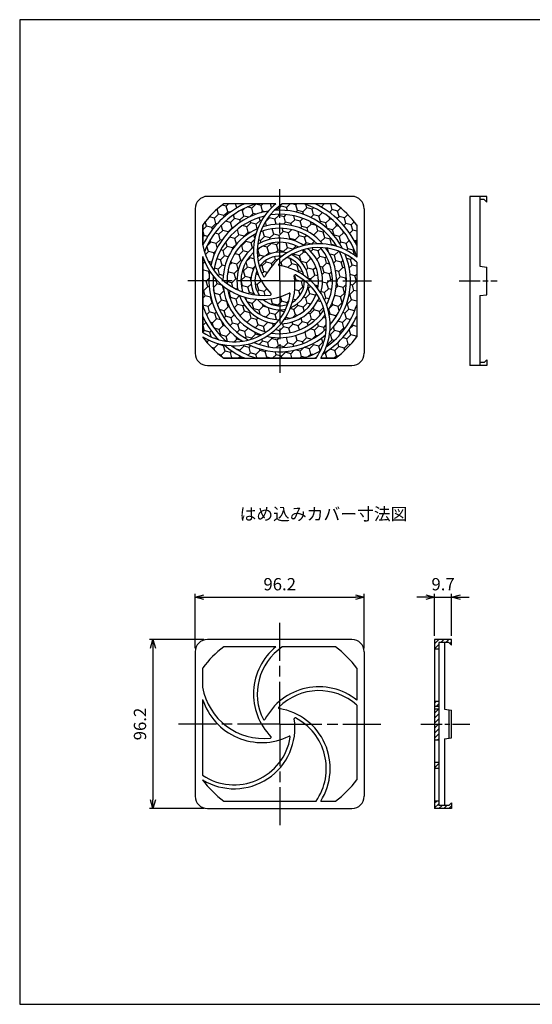
# Model space of a CAD drawing. Units: millimetres. Extents: x 198 to 1004, y 336 to 896.
# Drawn here: x 198 to 490, y 336 to 896 of the extents above; entities that cross this region are included whole.
import ezdxf

# ---------------------------------------------------------------- set-up
doc = ezdxf.new("R2010")
doc.units = ezdxf.units.MM
doc.header["$LTSCALE"] = 2
doc.linetypes.add('AM_ISO08W050', pattern=[18, 12, -1.5, 3, -1.5])
doc.linetypes.add('AM_ISO08W050x2', pattern=[9, 6, -0.75, 1.5, -0.75])
for name, color, linetype, lineweight in [('AM_5', 3, 'Continuous', 25), ('AM_7', 4, 'AM_ISO08W050', 25), ('AM_8', 1, 'Continuous', 25), ('取付ｶﾊﾞｰ', 2, 'Continuous', 25), ('ﾊﾒ込ﾐｶﾊﾞｰ', 7, 'Continuous', 25), ('ﾌｨﾙﾀｰ', 5, 'Continuous', 25)]:
    doc.layers.add(name, color=color, linetype=linetype, lineweight=lineweight)
doc.styles.get("Standard").update_dxf_attribs({"font": 'ISOCP.SHX', "bigfont": 'EXTFONT.SHX'})
doc.styles.add('takachi1', font='txt', dxfattribs={"height": 2.5})
doc.dimstyles.new('AM_ISO$0', dxfattribs={"dimscale": 2, "dimtxt": 3.5, "dimasz": 2.5, "dimexe": 1, "dimexo": 1, "dimgap": 1.5, "dimtad": 1, "dimdsep": 46, "dimtxsty": 'Standard', "dimblk": 'OPEN30', "dimcen": 0, "dimclrd": 3, "dimclre": 3, "dimclrt": 2, "dimadec": 0, "dimazin": 2, "dimtp": 0.1, "dimtm": 0.1, "dimtfac": 0.71, "dimtmove": 0, "dimatfit": 3, "dimldrblk": 'OPEN30', "dimfxl": 0, "dimlwd": -1, "dimlwe": -1, "dimarcsym": 0})
pattern_1 = [(45, (-828.8714202853266, 295.8016458929126), (-1.414213562373095, 1.414213562373095), [])]
pattern_2 = [(45, (171.3449305982726, 331.3698363047667), (-1.414213562373095, 1.414213562373095), [])]
pattern_3 = [(45, (188.2475578545464, 331.3698363047667), (1.423313570563093, 5.311878520238773), [3.175, -6.35]), (165, (188.2475578545464, 331.3698363047667), (-5.311878525625216, -1.423313550460612), [3.175, -6.35]), (105, (188.2475578545464, 331.3698363047667), (-3.888564955062123, 3.88856496977816), [-6.35, 3.175])]

# ---------------------------------------------------------------- blocks, each defined once
blk = doc.blocks.new('TK-A3')
for p, q in [((359, 280), (359, 275)), ((359, 275), (403, 275))]:
    blk.add_line(p, q)
blk.add_lwpolyline([(0, 0), (403, 0), (403, 280), (0, 280.0000000000001)], close=True)
at = {"insert": (402.3592953827349, 276.108542987227), "char_height": 2.5, "width": 43.07840397728299, "attachment_point": 9}
blk.add_mtext('(文書番号：TY-34)2008.02.08', dxfattribs=at)
blk = doc.blocks.new('_Open30')
at = {"color": 0, "linetype": 'ByBlock', "lineweight": -2}
for p, q in [((-1, 0.26794919), (0, 0)), ((0, 0), (-1, -0.26794919)), ((0, 0), (-1, 0))]:
    blk.add_line(p, q, dxfattribs=at)
blk = doc.blocks.new('*D24')
at = {"layer": 'AM_5', "color": 3, "transparency": 16777216}
for p, q in [((298.2894183280524, 538.2648044965638), (298.2894183280524, 569.2648055065637)), ((303.2894183280524, 567.2648055065637), (389.4894183280522, 567.2648055065637)), ((394.4894183280522, 538.2648044965638), (394.4894183280522, 569.2648055065637))]:
    blk.add_line(p, q, dxfattribs=at)
at = {"layer": 'Defpoints', "color": 0, "transparency": 16777216}
for p in [(394.4894183280522, 567.2648055065637), (298.2894183280524, 536.2648044965638), (394.4894183280522, 536.2648044965638)]:
    blk.add_point(p, dxfattribs=at)
at = {"layer": 'AM_5', "color": 3, "transparency": 16777216, "xscale": 5, "yscale": 5, "zscale": 5, "rotation": 180}
blk.add_blockref('_Open30', (298.2894183280524, 567.2648055065637), dxfattribs=at)
at = {"layer": 'AM_5', "color": 3, "transparency": 16777216, "xscale": 5, "yscale": 5, "zscale": 5}
blk.add_blockref('_Open30', (394.4894183280522, 567.2648055065637), dxfattribs=at)
at = {"layer": 'AM_5', "color": 2, "transparency": 16777216, "insert": (346.3894183280523, 573.7671862395106), "char_height": 7, "attachment_point": 5}
blk.add_mtext('96.2', dxfattribs=at)
blk = doc.blocks.new('*D25')
at = {"layer": 'AM_5', "color": 3, "transparency": 16777216}
for p, q in [((303.2894183280524, 543.2648044965638), (272.2894173180524, 543.2648044965638)), ((274.2894173180524, 538.2648044965638), (274.2894173180524, 452.0648044965637)), ((303.2894183280524, 447.0648044965637), (272.2894173180524, 447.0648044965637))]:
    blk.add_line(p, q, dxfattribs=at)
at = {"layer": 'Defpoints', "color": 0, "transparency": 16777216}
for p in [(305.2894183280524, 543.2648044965638), (274.2894173180524, 447.0648044965637), (305.2894183280524, 447.0648044965637)]:
    blk.add_point(p, dxfattribs=at)
at = {"layer": 'AM_5', "color": 3, "transparency": 16777216, "xscale": 5, "yscale": 5, "zscale": 5}
for p, rotation in [((274.2894173180524, 543.2648044965638), 90), ((274.2894173180524, 447.0648044965637), 270)]:
    blk.add_blockref('_Open30', p, dxfattribs=dict(at, rotation=rotation))
at = {"layer": 'AM_5', "color": 2, "transparency": 16777216, "insert": (267.7870365851055, 495.1648044965639), "char_height": 7, "attachment_point": 5, "rotation": 90}
blk.add_mtext('96.2', dxfattribs=at)
blk = doc.blocks.new('*D26')
at = {"layer": 'AM_5', "color": 3, "transparency": 16777216}
for p, q in [((429.4894183280522, 567.2648055065637), (424.4894183280522, 567.2648055065637)), ((434.4894183280522, 545.2648044965638), (434.4894183280522, 569.2648055065637)), ((434.4894183280522, 567.2648055065637), (444.1894183280522, 567.2648055065637)), ((444.1894183280522, 545.2648044965638), (444.1894183280522, 569.2648055065637)), ((449.1894183280522, 567.2648055065637), (454.1894183280522, 567.2648055065637))]:
    blk.add_line(p, q, dxfattribs=at)
at = {"layer": 'Defpoints', "color": 0, "transparency": 16777216}
for p in [(444.1894183280522, 567.2648055065637), (434.4894183280522, 543.2648044965638), (444.1894183280522, 543.2648044965638)]:
    blk.add_point(p, dxfattribs=at)
at = {"layer": 'AM_5', "color": 3, "transparency": 16777216, "xscale": 5, "yscale": 5, "zscale": 5}
blk.add_blockref('_Open30', (434.4894183280522, 567.2648055065637), dxfattribs=at)
at = {"layer": 'AM_5', "color": 3, "transparency": 16777216, "xscale": 5, "yscale": 5, "zscale": 5, "rotation": 180}
blk.add_blockref('_Open30', (444.1894183280522, 567.2648055065637), dxfattribs=at)
at = {"layer": 'AM_5', "color": 2, "transparency": 16777216, "insert": (439.3394183280523, 573.7648055065637), "char_height": 7, "attachment_point": 5}
blk.add_mtext('9.7', dxfattribs=at)

msp = doc.modelspace()

# ---------------------------------------------------------------- hatches: boundary and pattern name
at = {"layer": 'AM_8'}
h = msp.add_hatch(dxfattribs=at)
h.set_pattern_fill('_U', color=256, scale=2, angle=45, style=0, pattern_type=0)
h.set_pattern_definition(pattern_2)
h.paths.add_polyline_path([(444.1894183280522, 539.9648044965636), (444.1894183280522, 543.2648044965638), (434.4894183280522, 543.2648044965638), (434.4894183280522, 537.9598980850485), (436.8894183280523, 537.9598980850485), (436.8894183280523, 541.4648044965638), (442.6894183280521, 541.4648044965638)])
h = msp.add_hatch(dxfattribs=at)
h.set_pattern_fill('_U', color=256, scale=2, angle=45, style=0, pattern_type=0)
h.set_pattern_definition(pattern_1)
h.paths.add_polyline_path([(434.4894183280522, 508.1955938053945), (434.4894183280522, 505.2410765015471), (436.8894183280523, 505.2410765015471), (436.8894183280523, 508.1955938053945)])
h = msp.add_hatch(dxfattribs=at)
h.set_pattern_fill('_U', color=256, scale=2, angle=45, style=0, pattern_type=0)
h.set_pattern_definition(pattern_1)
h.paths.add_polyline_path([(436.8894183280523, 486.1244892595325), (436.8894183280523, 503.880432158542), (434.4894183280522, 503.880432158542), (434.4894183280522, 486.1244892595325)])
h = msp.add_hatch(dxfattribs=at)
h.set_pattern_fill('_U', color=256, scale=2, angle=45, style=0, pattern_type=0)
h.set_pattern_definition(pattern_1)
h.paths.add_polyline_path([(434.4894183280522, 473.4728540404471), (434.4894183280522, 469.9917726349711), (436.8894183280523, 469.9917726349711), (436.8894183280523, 473.4728540404471)])
h = msp.add_hatch(dxfattribs=at)
h.set_pattern_fill('_U', color=256, scale=2, angle=45, style=0, pattern_type=0)
h.set_pattern_definition(pattern_2)
h.paths.add_polyline_path([(442.6894183280522, 448.8648044965637), (436.8894183280523, 448.8648044965647), (436.8894183280523, 451.3148044965637), (434.4894183280522, 451.3148044965637), (434.4894183280522, 447.0648044965637), (444.1894183280522, 447.0648044965639), (444.1894183280522, 450.3648044965639)])
at = {"layer": 'ﾌｨﾙﾀｰ'}
h = msp.add_hatch(dxfattribs=at)
h.set_pattern_fill('HONEY', color=256, angle=45, style=0)
h.set_pattern_definition(pattern_3)
edge = h.paths.add_edge_path()
edge.add_arc((346.3894183280522, 747.1356296308284), 54.14999999999993, 126.0148849112295, 143.924812815032)
edge.add_arc((336.1967172424284, 771.0155477239969), 34.51514865631621, 166.5875414322124, 166.8296807528416)
edge.add_line((302.5894183280524, 778.8797035240422), (302.5894183280524, 767.8524752855378))
edge.add_arc((337.2824737921605, 774.1246409590303), 35.2554699255509, 190.2478238985585, 190.9504666966728)
edge.add_arc((346.3894183280523, 747.1356296308285), 48.19999999999998, 114.67180570171121, 155.1026919553449, ccw=False)
edge.add_line((326.2697761841169, 790.9356296308282), (314.5494670089942, 790.9356296308285))
h = msp.add_hatch(dxfattribs=at)
h.set_pattern_fill('HONEY', color=256, angle=45, style=0)
h.set_pattern_definition(pattern_3)
edge = h.paths.add_edge_path()
edge.add_line((344.1112049778792, 790.9356296308285), (332.6646232476149, 790.9356296308285))
edge.add_arc((346.3894183280523, 747.1356296308284), 45.89999999999998, 107.3984599612953, 158.8054758549576)
edge.add_arc((337.2824737921576, 774.1246409590358), 35.2554699255507, 197.1476214484589, 211.132078991627)
edge.add_arc((346.3894183280523, 747.1356296308286), 40.25000000000001, 99.2656891124604, 167.4273891406963, ccw=False)
edge.add_arc((365.9508521851985, 764.2087649320408), 34.51514865631428, 129.253705884698, 138.9830163880486, ccw=False)
h = msp.add_hatch(dxfattribs=at)
h.set_pattern_fill('HONEY', color=256, angle=45, style=0)
h.set_pattern_definition(pattern_3)
edge = h.paths.add_edge_path()
edge.add_line((390.1894183280523, 760.7942538702086), (390.1894183280523, 760.8604247112661))
edge.add_arc((346.3894183280523, 747.1356296308285), 45.90000000000003, 17.39845996129564, 72.60154003870663)
edge.add_line((360.1142134084882, 790.935629630829), (347.786504246107, 790.9356296308285))
edge.add_arc((365.9508521851992, 764.2087649320412), 32.31514865631418, 124.201157675263, 134.474207382509)
edge.add_arc((346.3894183280523, 747.1356296308285), 40.25000000000003, 27.265689112461985, 94.3860575171579, ccw=False)
edge.add_arc((368.6717504060558, 733.807489448252), 34.51514865631466, 51.43318991754501, 66.98301638804452, ccw=False)
h = msp.add_hatch(dxfattribs=at)
h.set_pattern_fill('HONEY', color=256, angle=45, style=0)
h.set_pattern_definition(pattern_3)
edge = h.paths.add_edge_path()
edge.add_arc((346.3894183280523, 747.1356296308285), 48.19999999999998, 24.671805701709673, 65.32819429828982, ccw=False)
edge.add_line((390.1894183280526, 767.2552717747628), (390.1894183280523, 778.9755809498869))
edge.add_arc((346.3894183280522, 747.1356296308286), 54.15000000000003, 36.0148849112296, 53.98511508876985)
edge.add_line((378.2293696471108, 790.9356296308284), (366.509060471987, 790.9356296308285))
h = msp.add_hatch(dxfattribs=at)
h.set_pattern_fill('HONEY', color=256, angle=45, style=0)
h.set_pattern_definition(pattern_3)
edge = h.paths.add_edge_path()
edge.add_arc((346.3894183280523, 747.1356296308286), 37.94999999999994, 103.1845033004004, 170.8371332250363)
edge.add_arc((337.2824737921608, 774.12464095903), 35.25546992555039, 216.449561893817, 228.8696585689235)
edge.add_arc((346.3894183280523, 747.1356296308286), 32.3, 112.8330303378153, 179.2300198007554, ccw=False)
edge.add_arc((365.9508521851997, 764.2087649320442), 34.51514865631384, 144.8388337757311, 158.4179418803718, ccw=False)
h = msp.add_hatch(dxfattribs=at)
h.set_pattern_fill('HONEY', color=256, angle=45, style=0)
h.set_pattern_definition(pattern_3)
edge = h.paths.add_edge_path()
edge.add_arc((346.3894183280523, 747.1356296308285), 32.30000000000001, 40.83303033781732, 107.4523653577167, ccw=False)
edge.add_arc((368.6717504060568, 733.8074894482513), 34.51514865631405, 72.83883377572101, 86.41794188036391, ccw=False)
edge.add_arc((346.3894183280523, 747.1356296308285), 37.95000000000004, 31.18450330039915, 98.22646169556786)
edge.add_arc((365.9508521851965, 764.2087649320385), 32.31514865631433, 140.657435252704, 154.8374887747756)
h = msp.add_hatch(dxfattribs=at)
h.set_pattern_fill('HONEY', color=256, angle=45, style=0)
h.set_pattern_definition(pattern_3)
edge = h.paths.add_edge_path()
edge.add_arc((346.3894183280523, 747.1356296308285), 29.99999999999998, 116.8880233870789, 182.7395236664292)
edge.add_arc((337.2824737921645, 774.124640959028), 35.25546992555061, 233.726075296288, 245.3327570559697)
edge.add_arc((346.3894183280523, 747.1356296308285), 24.34999999999997, 127.67899005829801, 191.9678612614372, ccw=False)
edge.add_arc((365.9508521851961, 764.208764932034), 34.51514865631511, 163.7062711784099, 176.3477831365662, ccw=False)
h = msp.add_hatch(dxfattribs=at)
h.set_pattern_fill('HONEY', color=256, angle=45, style=0)
h.set_pattern_definition(pattern_3)
edge = h.paths.add_edge_path()
edge.add_arc((346.3894183280523, 747.1356296308285), 24.35, 55.678990058293095, 120.9659213745189, ccw=False)
edge.add_arc((368.6717504060601, 733.8074894482518), 34.51514865631454, 91.70627117842457, 104.34778313657819, ccw=False)
edge.add_arc((346.3894183280523, 747.1356296308286), 29.99999999999998, 44.8880233870797, 111.2295275176818)
edge.add_arc((365.9508521851963, 764.2087649320358), 32.31514865631409, 160.3043300944736, 173.2355279845494)
h = msp.add_hatch(dxfattribs=at)
h.set_pattern_fill('HONEY', color=256, angle=45, style=0)
h.set_pattern_definition(pattern_3)
edge = h.paths.add_edge_path()
edge.add_arc((346.3894183280523, 747.1356296308285), 22.05, 60.66327816887841, 125.2960308287038)
edge.add_arc((365.9508521851964, 764.2087649320468), 32.31514865631496, 178.3622383298191, 190.8554041249127)
edge.add_arc((346.3894183280523, 747.1356296308284), 16.40000000000003, 76.05819769986192, 137.9367548171665, ccw=False)
edge.add_arc((368.6717504060582, 733.8074894482519), 34.51514865631435, 109.4255847536823, 122.079774109456, ccw=False)
h = msp.add_hatch(dxfattribs=at)
h.set_pattern_fill('HONEY', color=256, angle=45, style=0)
h.set_pattern_definition(pattern_3)
edge = h.paths.add_edge_path()
edge.add_arc((346.3894183280523, 747.1356296308285), 16.40000000000001, 148.0581976998646, 208.671508745285, ccw=False)
edge.add_arc((365.9508521851968, 764.2087649320413), 34.5151486563149, 181.4255847536841, 194.0797741094578, ccw=False)
edge.add_arc((346.3894183280523, 747.1356296308285), 22.05000000000002, 132.6632781688808, 196.1549174294488)
edge.add_arc((337.2824737921623, 774.1246409590301), 35.25546992555013, 249.9752940461494, 261.383188030221)
h = msp.add_hatch(dxfattribs=at)
h.set_pattern_fill('HONEY', color=256, angle=45, style=0)
h.set_pattern_definition(pattern_3)
edge = h.paths.add_edge_path()
edge.add_arc((346.3894183280523, 747.1356296308285), 16.4, 4.058197699863115, 65.93675481716781, ccw=False)
edge.add_arc((340.5992230437262, 721.8252506899619), 34.51514865631441, 37.42558475367912, 50.07977410945341, ccw=False)
edge.add_arc((346.3894183280523, 747.1356296308285), 22.04999999999999, 348.6632781688779, 413.2960308287014)
edge.add_arc((368.6717504060595, 733.8074894482525), 32.31514865631471, 106.3622383298096, 118.8554041249045)
h = msp.add_hatch(dxfattribs=at)
h.set_pattern_fill('HONEY', color=256, angle=45, style=0)
h.set_pattern_definition(pattern_3)
edge = h.paths.add_edge_path()
edge.add_arc((346.3894183280523, 747.1356296308285), 24.35000000000002, -16.321009941705825, 48.965921374518814, ccw=False)
edge.add_arc((340.5992230437245, 721.8252506899657), 34.51514865631405, 19.706271178409906, 32.34778313656602, ccw=False)
edge.add_arc((346.3894183280523, 747.1356296308285), 29.99999999999999, 332.8880233870764, 399.2295275176841)
edge.add_arc((368.6717504060574, 733.8074894482513), 32.31514865631458, 88.3043300944822, 101.2355279845565)
h = msp.add_hatch(dxfattribs=at)
h.set_pattern_fill('HONEY', color=256, angle=45, style=0)
h.set_pattern_definition(pattern_3)
edge = h.paths.add_edge_path()
edge.add_arc((346.3894183280523, 747.1356296308285), 32.29999999999998, -31.16696966218359, 35.4523653577167, ccw=False)
edge.add_arc((340.5992230437262, 721.8252506899636), 34.51514865631343, 0.8388337757165232, 14.417941880360388, ccw=False)
edge.add_arc((346.3894183280523, 747.1356296308285), 37.95, 319.1845033003973, 386.2264616955708)
edge.add_arc((368.6717504060612, 733.8074894482502), 32.315148656315, 68.65743525271613, 82.83748877478517)
h = msp.add_hatch(dxfattribs=at)
h.set_pattern_fill('HONEY', color=256, angle=45, style=0)
h.set_pattern_definition(pattern_3)
edge = h.paths.add_edge_path()
edge.add_arc((346.3894183280523, 747.1356296308285), 40.25000000000004, -44.734310887535685, 22.386057517158974, ccw=False)
edge.add_arc((340.5992230437278, 721.8252506899667), 34.5151486563151, 339.37473702785115, 354.9830163880402, ccw=False)
edge.add_arc((346.3894183280524, 747.1356296308286), 45.90000000000006, 305.2832020493837, 342.6015400387038)
edge.add_line((390.1894183280523, 733.4108345503905), (390.1894183280523, 757.9167988510201))
edge.add_arc((368.6717504060567, 733.8074894482515), 32.31514865631444, 48.25094372073171, 62.47420738250471)
h = msp.add_hatch(dxfattribs=at)
h.set_pattern_fill('HONEY', color=256, angle=45, style=0)
h.set_pattern_definition(pattern_3)
edge = h.paths.add_edge_path()
edge.add_line((302.5894183280526, 760.9808937412807), (302.5894183280519, 733.410834550392))
edge.add_arc((346.3894183280522, 747.1356296308286), 45.90000000000004, 197.3984599612943, 228.3433249583034)
edge.add_arc((320.5285487628315, 744.8210953598102), 32.31514865631346, 261.7315547272614, 278.4742073825083)
edge.add_arc((346.3894183280523, 747.1356296308285), 40.25, 172.0297342860281, 238.3860575171559, ccw=False)
edge.add_arc((336.1851302128149, 771.92216403712), 35.3324674022431, 198.0391142512712, 212.9266747316802, ccw=False)
h = msp.add_hatch(dxfattribs=at)
h.set_pattern_fill('HONEY', color=256, angle=45, style=0)
h.set_pattern_definition(pattern_3)
edge = h.paths.add_edge_path()
edge.add_arc((337.5540724571321, 749.8621073038963), 0.4999999999999397, 206.8038772102215, 332.7093254153848)
edge.add_arc((368.6717504060579, 733.8074894482525), 34.51514865631479, 127.52917170980129, 152.7093254153811, ccw=False)
edge.add_arc((346.3894183280523, 747.1356296308285), 14.1, 84.88575236869876, 144.6457418709703)
edge.add_arc((365.950852185197, 764.2087649320392), 32.31514865631441, 196.0132565218902, 206.8038772102101)
h = msp.add_hatch(dxfattribs=at)
h.set_pattern_fill('HONEY', color=256, angle=45, style=0)
h.set_pattern_definition(pattern_3)
edge = h.paths.add_edge_path()
edge.add_arc((368.6717504060575, 733.8074894482518), 32.31514865631446, 124.0132565218917, 134.8038772102131)
edge.add_arc((346.2521806602621, 756.3810708308504), 0.5000000000000022, 134.8038772103363, 260.7093254155644)
edge.add_arc((340.5992230437265, 721.8252506899616), 34.51514865631445, 55.52917170979788, 80.70932541537587, ccw=False)
edge.add_arc((346.3894183280523, 747.1356296308285), 14.1, 12.88575236869473, 72.6457418709708)
h = msp.add_hatch(dxfattribs=at)
h.set_pattern_fill('HONEY', color=256, angle=45, style=0)
h.set_pattern_definition(pattern_3)
edge = h.paths.add_edge_path()
edge.add_arc((341.0661119452528, 739.5752443023301), 0.4999999999999658, 278.8038772100575, 404.7093254153786)
edge.add_arc((365.9508521851974, 764.2087649320388), 34.51514865631445, 199.5291717097967, 224.7093254153777, ccw=False)
edge.add_arc((346.3894183280523, 747.1356296308285), 14.1, 156.8857523686941, 215.4929542401812)
edge.add_arc((337.2824737921574, 774.1246409590307), 35.25546992555069, 266.1404290730912, 276.285987625724)
h = msp.add_hatch(dxfattribs=at)
h.set_pattern_fill('HONEY', color=256, angle=45, style=0)
h.set_pattern_definition(pattern_3)
edge = h.paths.add_edge_path()
edge.add_arc((340.5992230437266, 721.8252506899616), 32.3151486563145, 52.01325652189057, 62.80387721021344)
edge.add_arc((355.1399466557413, 750.1231488603627), 0.5000000000000142, 62.80387721041858, 188.7093254152358)
edge.add_arc((320.5285487628349, 744.8210953598102), 34.51514865631448, -16.47082829020178, 8.709325415380874, ccw=False)
edge.add_arc((346.3894183280523, 747.1356296308285), 14.09999999999997, 300.885752368695, 360.6457418709702)
h = msp.add_hatch(dxfattribs=at)
h.set_pattern_fill('HONEY', color=256, angle=45, style=0)
h.set_pattern_definition(pattern_3)
edge = h.paths.add_edge_path()
edge.add_arc((346.3894183280523, 747.1356296308285), 37.95, 175.7965158189069, 242.2264616955715)
edge.add_arc((320.5285487628288, 744.8210953598079), 32.315148656315, 284.6574352527207, 298.8374887747888)
edge.add_arc((346.3894183280523, 747.1356296308285), 32.29999999999998, 185.1291854679001, 251.4523653577161, ccw=False)
edge.add_arc((336.185130212815, 771.9221640371187), 35.33246740224314, 218.5204442095485, 231.5592504303252, ccw=False)
h = msp.add_hatch(dxfattribs=at)
h.set_pattern_fill('HONEY', color=256, angle=45, style=0)
h.set_pattern_definition(pattern_3)
edge = h.paths.add_edge_path()
edge.add_arc((346.3894183280523, 747.1356296308286), 22.05000000000003, 276.6632781688785, 341.2960308286983)
edge.add_arc((340.599223043725, 721.8252506899635), 32.3151486563144, 34.36223832979956, 46.85540412489588)
edge.add_arc((346.3894183280523, 747.1356296308285), 16.40000000000003, 292.05819769986294, 353.93675481716855, ccw=False)
edge.add_arc((320.5285487628348, 744.8210953598098), 34.51514865631436, 325.42558475368105, 338.07977410945495, ccw=False)
h = msp.add_hatch(dxfattribs=at)
h.set_pattern_fill('HONEY', color=256, angle=45, style=0)
h.set_pattern_definition(pattern_3)
edge = h.paths.add_edge_path()
edge.add_arc((346.3894183280523, 747.1356296308286), 29.99999999999996, 189.0715700098295, 255.2295275176851)
edge.add_arc((320.5285487628339, 744.8210953598094), 32.3151486563148, 304.3043300944846, 317.2355279845586)
edge.add_arc((346.3894183280523, 747.1356296308284), 24.34999999999993, 199.6083628505404, 264.9659213745193, ccw=False)
edge.add_arc((336.1851302128142, 771.9221640371188), 35.33246740224313, 236.6570222399656, 248.8755892531751, ccw=False)
h = msp.add_hatch(dxfattribs=at)
h.set_pattern_fill('HONEY', color=256, angle=45, style=0)
h.set_pattern_definition(pattern_3)
edge = h.paths.add_edge_path()
edge.add_arc((320.5285487628348, 744.8210953598095), 32.31514865631444, 340.0132565218919, 350.8038772102104)
edge.add_arc((351.9347799218731, 739.7365768567024), 0.5000000000000353, 350.8038772101702, 476.7093254155803)
edge.add_arc((336.1851302128159, 771.922164037118), 35.33246740224334, 271.3526786872978, 296.0653005661686, ccw=False)
edge.add_arc((346.3894183280523, 747.1356296308285), 14.09999999999999, 228.3518776577281, 288.6457418709707)
h = msp.add_hatch(dxfattribs=at)
h.set_pattern_fill('HONEY', color=256, angle=45, style=0)
h.set_pattern_definition(pattern_3)
edge = h.paths.add_edge_path()
edge.add_arc((346.3894183280523, 747.1356296308285), 22.04999999999997, 204.4940040435219, 269.2960308286991)
edge.add_arc((320.5285487628358, 744.8210953598118), 32.3151486563145, 322.362238329801, 334.8554041248972)
edge.add_arc((346.3894183280523, 747.1356296308285), 16.39999999999999, 219.6402665495845, 281.93675481716866, ccw=False)
edge.add_arc((336.1851302128141, 771.9221640371183), 35.33246740224309, 253.79346381509322, 266.0648403297064, ccw=False)
h = msp.add_hatch(dxfattribs=at)
h.set_pattern_fill('HONEY', color=256, angle=45, style=0)
h.set_pattern_definition(pattern_3)
edge = h.paths.add_edge_path()
edge.add_arc((346.3894183280523, 747.1356296308285), 24.34999999999999, 271.6789900582924, 336.96592137451876, ccw=False)
edge.add_arc((320.5285487628327, 744.821095359808), 34.51514865631423, 307.7062711784245, 320.347783136578, ccw=False)
edge.add_arc((346.3894183280523, 747.1356296308285), 29.99999999999999, 260.8880233870793, 327.2295275176852)
edge.add_arc((340.5992230437275, 721.8252506899593), 32.3151486563148, 16.30433009448664, 29.23552798456031)
h = msp.add_hatch(dxfattribs=at)
h.set_pattern_fill('HONEY', color=256, angle=45, style=0)
h.set_pattern_definition(pattern_3)
edge = h.paths.add_edge_path()
edge.add_arc((320.5285487628348, 744.8210953598102), 32.31514865631443, 236.2802838618707, 253.9876933910697)
edge.add_arc((346.3894183280523, 747.1356296308285), 48.20000000000001, 204.6718057017097, 223.824106416864, ccw=False)
edge.add_line((302.589418328052, 727.0159874868941), (302.5894183280524, 717.9425456979784))
h = msp.add_hatch(dxfattribs=at)
h.set_pattern_fill('HONEY', color=256, angle=45, style=0)
h.set_pattern_definition(pattern_3)
edge = h.paths.add_edge_path()
edge.add_arc((346.3894183280523, 747.1356296308285), 37.94999999999999, 247.1845033004005, 314.2264616955701)
edge.add_arc((340.599223043727, 721.8252506899549), 32.31514865631441, 356.6574352527197, 370.8374887747878)
edge.add_arc((346.3894183280523, 747.1356296308286), 32.30000000000002, 256.83303033782227, 323.4523653577144, ccw=False)
edge.add_arc((320.5285487628405, 744.821095359813), 34.5151486563152, 288.83883377571226, 302.4179418803573, ccw=False)
h = msp.add_hatch(dxfattribs=at)
h.set_pattern_fill('HONEY', color=256, angle=45, style=0)
h.set_pattern_definition(pattern_3)
edge = h.paths.add_edge_path()
edge.add_arc((340.5992230437265, 721.8252506899613), 34.51514865631434, 327.608887088234, 332.3155533686113, ccw=False)
edge.add_line((369.7441951634103, 703.3356296308284), (378.2293696471105, 703.3356296308284))
edge.add_arc((346.3894183280523, 747.1356296308284), 54.14999999999999, 306.0148849112297, 323.9851150887703)
edge.add_line((390.1894183280523, 715.2956783117702), (390.1894183280523, 727.0159874868933))
edge.add_arc((346.3894183280524, 747.1356296308286), 48.20000000000007, 300.9290454247161, 335.3281942982891, ccw=False)
h = msp.add_hatch(dxfattribs=at)
h.set_pattern_fill('HONEY', color=256, angle=45, style=0)
h.set_pattern_definition(pattern_3)
edge = h.paths.add_edge_path()
edge.add_arc((346.3894183280523, 747.1356296308285), 48.19999999999997, 228.9290454247165, 245.3281942982895, ccw=False)
edge.add_arc((320.5285487628349, 744.8210953598103), 34.5151486563145, 238.6847459519486, 260.3155533686111, ccw=False)
edge.add_line((302.5894183280524, 715.3340967670179), (302.5894183280524, 715.2956783117702))
edge.add_arc((346.3894183280524, 747.1356296308286), 54.15000000000009, 216.0148849112299, 233.9851150887704)
edge.add_line((314.5494670089942, 703.3356296308284), (326.2697761841174, 703.3356296308285))
h = msp.add_hatch(dxfattribs=at)
h.set_pattern_fill('HONEY', color=256, angle=45, style=0)
h.set_pattern_definition(pattern_3)
edge = h.paths.add_edge_path()
edge.add_arc((346.3894183280524, 747.1356296308284), 45.90000000000001, 233.283202049384, 252.6015400387065)
edge.add_line((332.6646232476164, 703.335629630828), (360.1142134084897, 703.3356296308284))
edge.add_arc((346.3894183280522, 747.1356296308284), 45.89999999999999, 287.3984599612956, 300.3433249583037)
edge.add_arc((340.5992230437274, 721.8252506899645), 32.31514865631464, 333.7315547272505, 350.4742073825013)
edge.add_arc((346.3894183280523, 747.1356296308285), 40.25, 243.2656891124638, 310.38605751716034, ccw=False)
edge.add_arc((320.528548762839, 744.8210953598108), 34.51514865631517, 267.3747370278535, 282.9830163880416, ccw=False)

# ---------------------------------------------------------------- linework, layer by layer
at = {"layer": 'AM_7'}
for p, q in [((346.3894183280523, 747.1356296308285), (346.3894183280523, 799.3548175833344)), ((346.3894183280523, 747.1356296308285), (294.1702303755465, 747.1356296308285)), ((346.3894183280523, 747.1356296308285), (398.6086062805582, 747.1356296308285)), ((346.3894183280523, 747.1356296308285), (346.3894183280523, 694.9164416783226)), ((346.3894183280523, 495.1648044965638), (346.3894183280523, 552.7636544717302)), ((346.3894183280523, 495.1648044965638), (288.7905683528859, 495.1648044965638)), ((346.3894183280523, 495.1648044965638), (403.9882683032187, 495.1648044965638)), ((346.3894183280523, 495.1648044965638), (346.3894183280523, 437.5659545213974))]:
    msp.add_line(p, q, dxfattribs=at)
at = {"layer": 'AM_7', "linetype": 'AM_ISO08W050x2'}
for p, q in [((448.4894183280522, 747.1356296308286), (470.1894183280523, 747.1356296308282)), ((426.781435443088, 495.1648044965638), (454.5814535794666, 495.1648044965638))]:
    msp.add_line(p, q, dxfattribs=at)
at = {"layer": '取付ｶﾊﾞｰ'}
for p, q in [((326.2697761841176, 790.9356296308285), (314.5494670089942, 790.9356296308285)), ((344.1112049778793, 790.9356296308285), (332.6646232476149, 790.9356296308284)), ((360.1142134084897, 790.9356296308285), (347.786504246107, 790.9356296308285)), ((378.2293696471105, 790.9356296308284), (366.509060471987, 790.9356296308285)), ((302.5894183280524, 778.8797035240423), (302.5894183280524, 767.8524752855378)), ((390.1894183280523, 778.9755809498866), (390.1894183280523, 767.2552717747635)), ((302.5894183280526, 760.980893741281), (302.5894183280519, 733.410834550392)), ((390.1894183280523, 760.8604247112661), (390.1894183280523, 760.7942538702086)), ((390.1894183280523, 757.9167988510201), (390.1894183280523, 733.4108345503905)), ((302.5894183280524, 727.0159874868934), (302.5894183280524, 717.9425456979784)), ((390.1894183280523, 727.0159874868933), (390.1894183280523, 715.2956783117702)), ((302.5894183280524, 715.3340967670179), (302.5894183280524, 715.2956783117702)), ((314.5494670089942, 703.3356296308284), (326.2697761841174, 703.3356296308285)), ((332.6646232476149, 703.3356296308285), (360.1142134084897, 703.3356296308284)), ((366.5090604719873, 703.3356296308285), (367.1021048826768, 703.3356296308284)), ((369.7441951634103, 703.3356296308284), (378.2293696471105, 703.3356296308284))]:
    msp.add_line(p, q, dxfattribs=at)
for radius, start, end in [(48.2, 114.6718057017119, 155.1026919553458), (45.90000000000001, 107.3984599612933, 158.8054758549571), (45.90000000000001, 17.39845996129645, 72.60154003870666), (48.2, 24.67180570170891, 65.32819429828812), (40.25, 99.26568911246017, 167.4273891406977), (37.95, 103.1845033004013, 170.837133225036), (37.95, 31.18450330039999, 98.22646169556815), (40.25, 27.26568911246058, 94.38605751715795), (32.3, 40.83303033781735, 107.452365357718), (32.3, 112.833030337816, 179.2300198007536), (30, 116.8880233870816, 182.7395236664276), (30, 44.88802338708096, 111.2295275176818), (22.05, 60.66327816887741, 125.2960308287039), (24.35, 55.6789900582931, 120.9659213745153), (24.35, 127.678990058297, 191.9678612614388), (22.05, 132.6632781688798, 196.1549174294483), (16.4, 76.05819769986186, 137.9367548171665), (16.4, 4.058197699861551, 65.93675481716767), (22.05, 348.663278168878, 53.29603082870241), (24.35, 343.6789900582953, 48.9659213745203), (30, 332.888023387075, 39.22952751768403), (32.3, 328.8330303378156, 35.45236535771873), (40.25, 315.2656891124643, 22.38605751715825), (37.95, 319.1845033003961, 26.22646169557081), (14.1, 84.88575236869893, 144.6457418709704), (14.1, 12.88575236869222, 72.64574187097037), (40.25, 172.0297342860283, 238.3860575171567), (16.4, 148.0581976998652, 208.6715087452849), (14.1, 156.8857523686955, 215.4929542401826), (37.95, 175.7965158189057, 242.2264616955715), (16.4, 292.0581976998628, 353.9367548171685), (14.1, 300.8857523686912, 0.6457418709685873), (32.3, 185.1291854679001, 251.4523653577161), (30, 189.0715700098269, 255.2295275176851), (22.05, 276.663278168876, 341.2960308286985), (24.35, 199.608362850539, 264.9659213745192), (22.05, 204.494004043521, 269.296030828699), (16.4, 219.6402665495856, 281.9367548171684), (14.1, 228.3518776577282, 288.6457418709712), (24.35, 271.6789900582925, 336.965921374516), (45.90000000000001, 197.3984599612933, 228.3433249583042), (30, 260.8880233870794, 327.2295275176847), (45.90000000000001, 305.2832020493864, 342.6015400387035), (48.2, 204.6718057017089, 223.8241064168631), (32.3, 256.8330303378219, 323.4523653577132), (48.2, 300.9290454247144, 335.3281942982911), (37.95, 247.1845033004031, 314.2264616955701), (40.25, 243.2656891124638, 310.3860575171604), (48.2, 228.9290454247163, 245.3281942982881), (45.90000000000001, 233.2832020493821, 252.6015400387066), (45.90000000000001, 287.3984599612934, 300.3433249583026), (48.2, 294.6718057017119, 295.8241064168645)]:
    msp.add_arc((346.3894183280523, 747.1356296308285), radius, start, end, dxfattribs=at)
at = {"layer": 'ﾊﾒ込ﾐｶﾊﾞｰ'}
for p, q in [((387.4894183280522, 795.2356296308285), (305.2894183280524, 795.2356296308285)), ((464.1894183280522, 795.2356296308285), (454.4894183280522, 795.2356296308285)), ((454.4894183280522, 795.2356296308285), (454.4894183280522, 699.0356296308285)), ((460.1894183280521, 795.2356296308285), (460.1894183280523, 755.4856296308285)), ((464.1894183280522, 791.9356296308283), (464.1894183280522, 795.2356296308285)), ((344.1725371982606, 790.9856296308285), (314.6183623179037, 790.9856296308285)), ((378.1604743382007, 790.9856296308285), (347.8602925039035, 790.9856296308285)), ((462.6894183280521, 793.4356296308285), (460.1894183280521, 793.4356296308284)), ((462.6894183280522, 793.4356296308285), (464.1894183280522, 791.9356296308283)), ((298.2894183280524, 788.2356296308285), (298.2894183280524, 706.0356296308285)), ((394.4894183280522, 788.2356296308285), (394.4894183280522, 706.0356296308285)), ((302.5394183280522, 778.6628816748519), (302.5394183280522, 768.1356296308284)), ((390.2394183280522, 778.906685640977), (390.2394183280522, 760.7543109152448)), ((302.5394183280522, 761.1356296308285), (302.5394183280522, 717.9759837213745)), ((390.2394183280522, 757.8720803046576), (390.2394183280522, 715.3645736206798)), ((460.1894183280523, 755.4856296308285), (464.1894183280522, 755.0466052405845)), ((464.1894183280523, 739.2246540210723), (464.1894183280522, 755.0466052405845)), ((460.1894183280523, 738.7856296308285), (464.1894183280522, 739.2246540210724)), ((460.1894183280523, 738.7856296308285), (460.1894183280539, 699.0356296308285)), ((314.6183623179037, 703.2856296308285), (367.067152385922, 703.2856296308285)), ((369.7124148603451, 703.2856296308285), (378.160474338201, 703.2856296308285)), ((462.6894183280531, 700.8356296308293), (460.1894183280539, 700.8356296308294)), ((462.6894183280522, 700.8356296308284), (464.1894183280522, 702.3356296308285)), ((464.1894183280522, 702.3356296308286), (464.1894183280522, 699.0356296308286)), ((305.2894183280524, 699.0356296308285), (387.4894183280522, 699.0356296308285)), ((464.1894183280522, 699.0356296308286), (454.4894183280529, 699.0356296308285)), ((387.4894183280522, 543.2648044965638), (305.2894183280524, 543.2648044965638)), ((444.1894183280522, 543.2648044965638), (434.4894183280522, 543.2648044965638)), ((434.4894183280522, 543.2648044965638), (434.4894183280522, 447.0648044965637)), ((444.1894183280522, 539.9648044965636), (444.1894183280522, 543.2648044965638)), ((344.1725371982606, 539.0148044965638), (314.6183623179037, 539.0148044965638)), ((378.1604743382007, 539.0148044965638), (347.8602925039035, 539.0148044965638)), ((434.4894183280522, 537.9598980850485), (436.8894183280523, 537.9598980850485)), ((436.8894183280523, 541.4648044965638), (436.8894183280523, 448.8648044965647)), ((442.6894183280521, 541.4648044965638), (436.8894183280523, 541.4648044965638)), ((440.1894183280521, 541.4648044965638), (440.1894183280523, 503.5148044965637)), ((442.6894183280522, 541.4648044965638), (444.1894183280522, 539.9648044965636)), ((298.2894183280524, 536.2648044965638), (298.2894183280524, 454.0648044965637)), ((394.4894183280522, 536.2648044965638), (394.4894183280522, 454.0648044965637)), ((302.5394183280522, 526.6920565405871), (302.5394183280522, 516.1648044965636)), ((390.2394183280522, 526.9358605067123), (390.2394183280522, 508.7834857809801)), ((302.5394183280522, 509.1648044965638), (302.5394183280522, 466.0051585871098)), ((390.2394183280522, 505.9012551703929), (390.2394183280522, 463.3937484864151)), ((434.4894183280522, 508.1955938053945), (436.8894183280523, 508.1955938053945)), ((434.4894183280522, 505.2410765015471), (436.8894183280523, 505.2410765015471)), ((434.4894183280522, 503.880432158542), (436.8894183280523, 503.880432158542)), ((440.1894183280523, 503.5148044965637), (444.1894183280522, 503.0757801063198)), ((442.6894183280523, 503.2404142526614), (442.6894183280525, 487.0891947404662)), ((444.1894183280523, 487.2538288868076), (444.1894183280522, 503.0757801063198)), ((440.1894183280523, 486.8148044965637), (444.1894183280522, 487.2538288868076)), ((434.4894183280522, 486.1244892595325), (436.8894183280523, 486.1244892595325)), ((440.1894183280523, 486.8148044965638), (440.1894183280539, 448.8648044965647)), ((434.4894183280522, 473.4728540404471), (436.8894183280523, 473.4728540404471)), ((434.4894183280522, 469.9917726349711), (436.8894183280523, 469.9917726349711)), ((314.6183623179037, 451.3148044965637), (367.067152385922, 451.3148044965637)), ((369.7124148603451, 451.3148044965637), (378.160474338201, 451.3148044965637)), ((436.8894183280523, 451.3148044965637), (434.4894183280522, 451.3148044965637)), ((442.6894183280531, 448.8648044965646), (436.8894183280523, 448.8648044965647)), ((442.6894183280522, 448.8648044965637), (444.1894183280522, 450.3648044965638)), ((444.1894183280522, 450.3648044965639), (444.1894183280522, 447.0648044965639)), ((305.2894183280524, 447.0648044965637), (387.4894183280522, 447.0648044965637)), ((444.1894183280522, 447.0648044965639), (434.4894183280529, 447.0648044965637))]:
    msp.add_line(p, q, dxfattribs=at)
for centre, radius, start, end in [((305.2894183280524, 788.2356296308285), 7, 90, 180), ((387.4894183280522, 788.2356296308285), 7, 0, 90), ((346.3894183280523, 747.1356296308285), 54.15, 125.9248128150328, 143.9248128150331), ((365.950852185197, 764.2087649320393), 34.51514865631448, 129.1223477204572, 224.7093254153764), ((365.950852185197, 764.2087649320393), 32.31514865631448, 124.0431218479776, 206.8038772102113), ((346.3894183280523, 747.1356296308285), 54.15, 35.92481281503284, 54.07518718496716), ((336.196717242446, 771.0155477240795), 34.51514865631448, 166.5875414323534, 167.1990558548771), ((337.28247379216, 774.1246409590307), 35.2554699255504, 189.7805322029023, 276.2859876257199), ((368.671750406057, 733.8074894482513), 34.51514865631448, 51.32695599640991, 152.709325415382), ((368.671750406057, 733.8074894482513), 32.31514865631448, 48.13200844949573, 134.803877210212), ((336.1851302128158, 771.922164037118), 35.33246740224335, 197.7754167486309, 296.0653005661687), ((346.2521806602621, 756.3810708308504), 0.5, 134.803877210212, 260.7093254153759), ((340.5992230437265, 721.8252506899616), 34.51514865631448, 327.5105390429593, 80.70932541537593), ((355.1399466557413, 750.1231488603627), 0.5, 62.8038772102059, 188.7093254153777), ((340.5992230437265, 721.8252506899616), 32.31514865631448, 324.9904470808265, 62.80387721021319), ((320.5285487628349, 744.8210953598102), 34.51514865631448, 238.5875414323526, 8.709325415380912), ((337.5540724571321, 749.8621073038964), 0.5, 206.8038772102069, 332.709325415382), ((320.5285487628349, 744.8210953598102), 32.31514865631448, 236.173634833147, 350.8038772102094), ((341.0661119452528, 739.5752443023301), 0.5, 278.8038772102085, 44.70932541537636), ((351.934779921873, 739.7365768567024), 0.5, 350.8038772102094, 116.7093254153808), ((346.3894183280523, 747.1356296308285), 54.15, 215.9248128150328, 234.0751871849671), ((346.3894183280523, 747.1356296308285), 54.15, 305.9248128150329, 324.0751871849671), ((305.2894183280524, 706.0356296308285), 7, 180, 270), ((387.4894183280522, 706.0356296308285), 7, 270, 0), ((305.2894183280524, 536.2648044965638), 7, 90, 180), ((387.4894183280522, 536.2648044965638), 7, 0, 90), ((346.3894183280523, 495.1648044965638), 54.15, 125.9248128150328, 143.9248128150331), ((365.950852185197, 512.2379397977746), 34.51514865631448, 129.1223477204572, 224.7093254153764), ((365.950852185197, 512.2379397977746), 32.31514865631448, 124.0431218479776, 206.8038772102098), ((346.3894183280523, 495.1648044965638), 54.15, 35.92481281503284, 54.07518718496716), ((336.196717242446, 519.0447225898148), 34.51514865631448, 166.5875414323534, 167.1990558548771), ((337.28247379216, 522.153815824766), 35.2554699255504, 189.7805322029023, 276.2859876257199), ((368.671750406057, 481.8366643139866), 34.51514865631448, 51.32695599640991, 152.709325415382), ((368.671750406057, 481.8366643139866), 32.31514865631448, 48.13200844949573, 134.803877210212), ((336.1851302128158, 519.9513389028533), 35.33246740224335, 197.7754167486309, 296.0653005661687), ((346.2521806602621, 504.4102456965857), 0.5, 134.803877210212, 260.7093254153759), ((340.5992230437265, 469.8544255556969), 34.51514865631448, 327.5105390429593, 80.70932541537593), ((355.1399466557413, 498.152323726098), 0.5, 62.8038772102059, 188.7093254153777), ((340.5992230437265, 469.8544255556969), 32.31514865631448, 324.9904470808265, 62.80387721021319), ((320.5285487628349, 492.8502702255456), 34.51514865631448, 238.5875414323526, 8.709325415380912), ((337.5540724571321, 497.8912821696317), 0.5, 206.8038772102069, 332.709325415382), ((320.5285487628349, 492.8502702255456), 32.31514865631448, 236.173634833147, 350.8038772102094), ((341.0661119452528, 487.6044191680654), 0.5, 278.8038772102085, 44.70932541537636), ((351.934779921873, 487.7657517224377), 0.5, 350.8038772102094, 116.7093254153808), ((346.3894183280523, 495.1648044965638), 54.15, 215.9248128150328, 234.0751871849671), ((346.3894183280523, 495.1648044965638), 54.15, 305.9248128150329, 324.0751871849671), ((305.2894183280524, 454.0648044965637), 7, 180, 270), ((387.4894183280522, 454.0648044965637), 7, 270, 0)]:
    msp.add_arc(centre, radius, start, end, dxfattribs=at)

# ---------------------------------------------------------------- block references
at = {"lineweight": 0, "xscale": 2, "yscale": 2, "zscale": 2}
msp.add_blockref('TK-A3', (198.4293761418776, 335.7422640972929), dxfattribs=at)

# ---------------------------------------------------------------- texts
at = {"insert": (371.2894183280522, 614.5970921230869), "char_height": 7, "attachment_point": 5, "style": 'takachi1'}
msp.add_mtext_dynamic_manual_height_columns('はめ込みカバー寸法図', width=99.19546794806448, gutter_width=12.5, heights=[0], dxfattribs=at)

# ---------------------------------------------------------------- dimensions: what is measured, and where the dimension line sits
at = {"layer": 'AM_5'}
dim = msp.add_linear_dim(base=(394.4894183280522, 567.2648055065637), p1=(298.2894183280524, 536.2648044965638), p2=(394.4894183280522, 536.2648044965638), dimstyle='AM_ISO$0', override={"dimscale": 2}, dxfattribs=at)
dim.commit()
dim.dimension.update_dxf_attribs({"geometry": '*D24', "text_midpoint": (346.3894183280523, 573.7671862395106)})
dim = msp.add_linear_dim(base=(444.1894183280522, 567.2648055065637), p1=(434.4894183280522, 543.2648044965638), p2=(444.1894183280522, 543.2648044965638), dimstyle='AM_ISO$0', override={"dimscale": 2}, dxfattribs=at)
dim.commit()
dim.dimension.update_dxf_attribs({"geometry": '*D26', "text_midpoint": (439.3394183280523, 567.2648055065637), "dimtype": 160})
dim = msp.add_linear_dim(base=(274.2894173180524, 447.0648044965637), p1=(305.2894183280524, 543.2648044965638), p2=(305.2894183280524, 447.0648044965637), angle=90, dimstyle='AM_ISO$0', override={"dimscale": 2}, dxfattribs=at)
dim.commit()
dim.dimension.update_dxf_attribs({"geometry": '*D25', "text_midpoint": (267.7870365851055, 495.1648044965639)})

doc.saveas('drawing.dxf')
